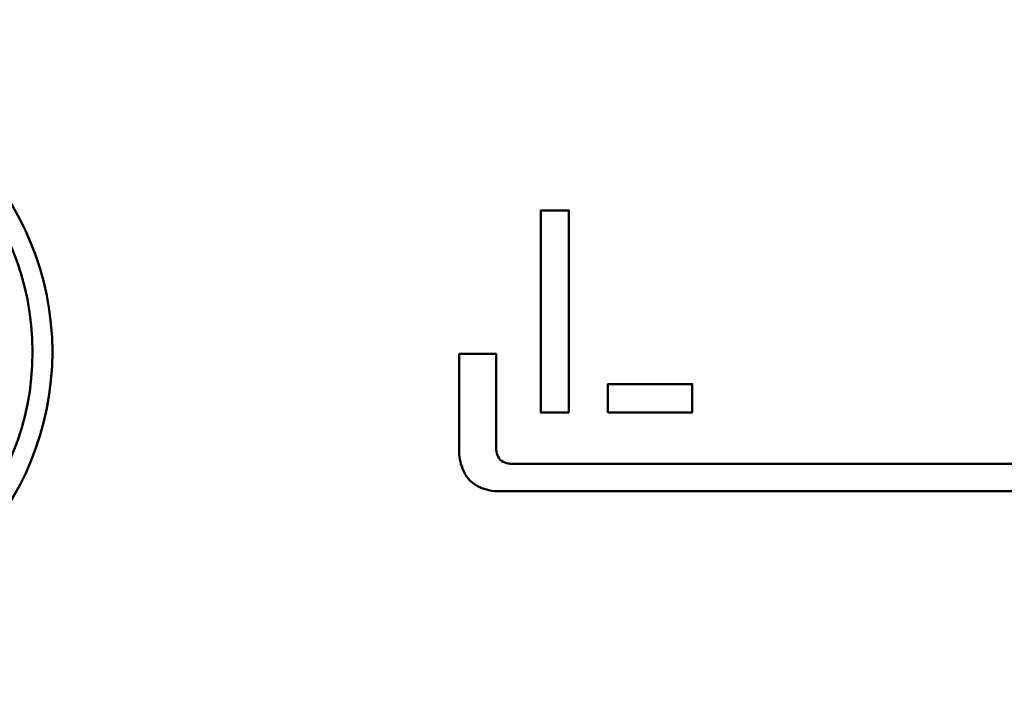
# Model space of a CAD drawing. Units: millimetres. Extents: x 0 to 840, y -1 to 594.
# Drawn here: x 229 to 239, y 195 to 202 of the extents above; entities that cross this region are included whole.
import ezdxf

# ---------------------------------------------------------------- set-up
doc = ezdxf.new("R2010")
doc.units = ezdxf.units.MM
doc.header["$LTSCALE"] = 128.912777
doc.layers.add('NoLayerName_001', color=7, linetype='Continuous')
doc.styles.get("Standard").update_dxf_attribs({"font": 'txt', "bigfont": 'extfont2'})
doc.dimstyles.get("Standard").update_dxf_attribs({"dimtxt": 2.5, "dimasz": 2.5, "dimexe": 1.25, "dimexo": 0.625, "dimtad": 1, "dimzin": 0, "dimdsep": 46, "dimtxsty": 'Standard', "dimcen": 2.5, "dimadec": 0, "dimazin": 0, "dimtfac": 0.75, "dimtmove": 0, "dimatfit": 3, "dimfxl": 1, "dimarcsym": 0})

# ---------------------------------------------------------------- blocks, each defined once
blk = doc.blocks.new('_OPEN30')
at = {"color": 0, "linetype": 'ByBlock', "lineweight": -2}
for p, q in [((-1, 0.267949), (0, 0)), ((0, 0), (-1, -0.267949)), ((0, 0), (-1, 0))]:
    blk.add_line(p, q, dxfattribs=at)
blk = doc.blocks.new('*D15')
at = {"layer": 'Defpoints', "color": 0}
for p in [(73.771, 320.866), (73.771, 216.412), (372.593, 125.628)]:
    blk.add_point(p, dxfattribs=at)
at = {"layer": 'NoLayerName_001', "color": 0, "linetype": 'Continuous', "lineweight": 25}
for p, q in [((73.771, 217.037), (73.771, 324.366)), ((372.593, 126.253), (372.593, 324.366)), ((368.843, 320.866), (77.521, 320.866))]:
    blk.add_line(p, q, dxfattribs=at)
at = {"layer": 'NoLayerName_001', "color": 0, "lineweight": 25, "xscale": 3.75, "yscale": 3.75, "zscale": 3.75, "rotation": 180}
blk.add_blockref('_OPEN30', (73.771, 320.866), dxfattribs=at)
at = {"layer": 'NoLayerName_001', "color": 0, "lineweight": 25, "xscale": 3.75, "yscale": 3.75, "zscale": 3.75}
blk.add_blockref('_OPEN30', (372.593, 320.866), dxfattribs=at)
at = {"layer": 'NoLayerName_001', "color": 0, "lineweight": 50, "insert": (223.182, 324.669), "char_height": 5, "attachment_point": 5}
blk.add_mtext('299', dxfattribs=at)

msp = doc.modelspace()

# ---------------------------------------------------------------- linework, layer by layer
at = {"layer": 'NoLayerName_001', "color": 7, "linetype": 'Continuous', "lineweight": 50}
for points in [[(234.386, 197.879), (234.086, 197.879), (234.086, 200.025), (234.386, 200.025)], [(234.8, 197.879), (235.695, 197.879), (235.695, 198.179), (234.8, 198.179)]]:
    msp.add_lwpolyline(points, close=True, dxfattribs=at)
for points in [[(233.221, 197.431), (233.221, 198.501), (233.613, 198.501), (233.613, 197.483)], [(233.763, 197.333), (241.2, 197.333)], [(241.352, 197.041), (233.611, 197.041)]]:
    msp.add_lwpolyline(points, dxfattribs=at)
for centre, radius, start, end in [((225.852, 198.521), 3.05, 0, 175.3591), ((225.852, 198.521), 2.84, 0, 264.7179), ((225.852, 198.521), 2.84, 272.7963, 0), ((225.852, 198.521), 3.05, 272.6036, 0), ((233.814, 197.499), 0.202, 184.7222, 207.0025), ((233.745, 197.474), 0.525, 184.7331, 206.8457), ((233.744, 197.464), 0.124, 207.1604, 242.8563), ((233.779, 197.534), 0.202, 243.0051, 265.282), ((233.563, 197.383), 0.322, 206.9626, 243.0034), ((233.654, 197.564), 0.525, 243.1249, 265.2726)]:
    msp.add_arc(centre, radius, start, end, dxfattribs=at)

# ---------------------------------------------------------------- dimensions: what is measured, and where the dimension line sits
at = {"layer": 'NoLayerName_001', "color": 6, "linetype": 'Continuous', "lineweight": 50}
dim = msp.add_linear_dim(base=(73.771, 320.866), p1=(372.593, 125.628), p2=(73.771, 216.412), angle=180, dimstyle='Standard', override={"dimtxt": 5, "dimasz": 3.75, "dimexe": 3.5, "dimgap": 1.25, "dimdec": 0, "dimzin": 8, "dimblk": 'OPEN30', "dimclrd": 0, "dimclre": 0, "dimclrt": 0, "dimtp": 0, "dimtm": 0, "dimlwd": 25, "dimlwe": 25}, dxfattribs=at)
dim.commit()
dim.dimension.update_dxf_attribs({"geometry": '*D15', "text_midpoint": (223.182, 320.866), "dimtype": 160})

# ---------------------------------------------------------------- leaders
at = {"layer": 'NoLayerName_001', "color": 6, "linetype": 'Continuous', "lineweight": 25, "annotation_type": 0, "has_hookline": 1, "hookline_direction": 1, "text_width": 78.699}
msp.add_leader([(273.821, 197.721), (240.551, 273.936), (236.801, 273.936)], dimstyle='Standard', override={"dimtxt": 4.760091, "dimasz": 3.75, "dimldrblk": 'OPEN30'}, dxfattribs=at)

doc.saveas('drawing.dxf')
